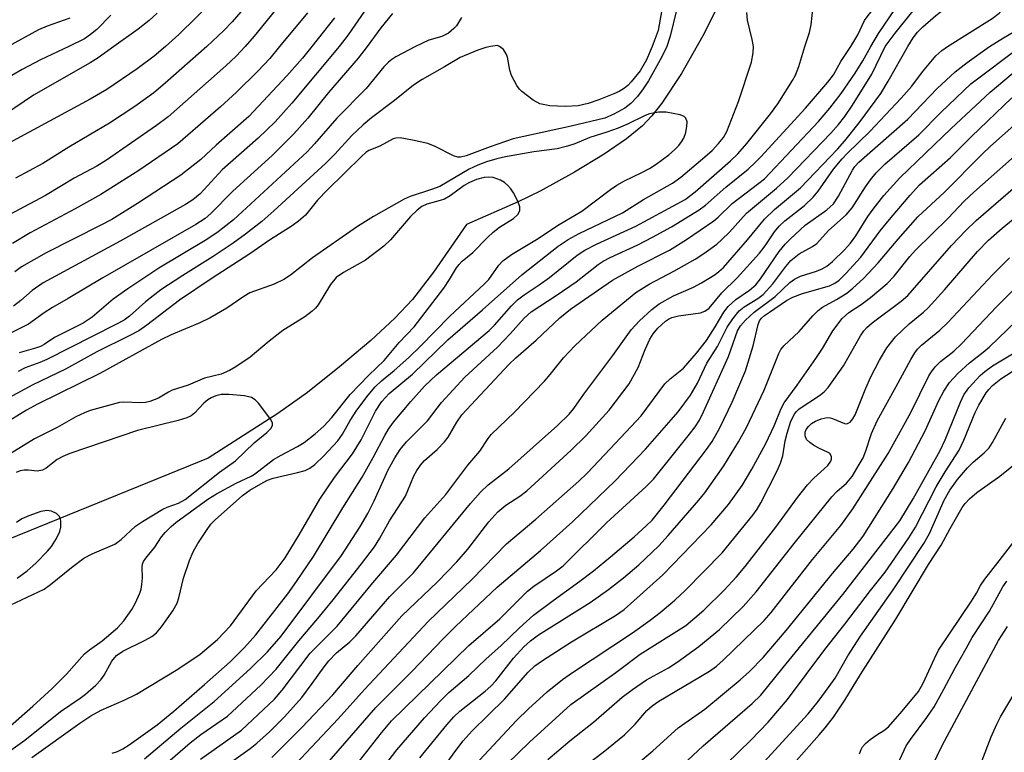
# Model space of a CAD drawing. Units: inches. Extents: x 1231765 to 1237765, y 501457 to 505457.
# Drawn here: x 1232573 to 1232757, y 503868 to 504005 of the extents above; entities that cross this region are included whole.
import ezdxf

# ---------------------------------------------------------------- set-up
doc = ezdxf.new("R2010")
doc.units = ezdxf.units.IN
doc.header["$MEASUREMENT"] = 0
doc.layers.add('HYDRO-Single Line Stream', color=4, linetype='Continuous')
doc.layers.add('Undefined', color=1, linetype='Continuous')

msp = doc.modelspace()

# ---------------------------------------------------------------- linework, layer by layer
at = {"layer": 'HYDRO-Single Line Stream'}
msp.add_lwpolyline([(1232705.82, 504012.88), (1232700.36, 504002), (1232696.41, 503994.93), (1232692.71, 503989.38), (1232690.81, 503987.02), (1232689.07, 503985.17), (1232686.08, 503982.7), (1232681.91, 503979.84), (1232676.34, 503976.47), (1232669.95, 503972.92), (1232665.84, 503970.94), (1232656.18, 503966.68), (1232649.99, 503957.76), (1232646.03, 503952.65), (1232642.72, 503949.17), (1232638.22, 503945.02), (1232632.39, 503940.06), (1232626.36, 503935.25), (1232620.81, 503931.36), (1232607.77, 503922.98), (1232553.29, 503900.82)], dxfattribs=at)
at = {"layer": 'Undefined'}
for points, elevation in [([(1232728.07, 504000), (1232729.41, 504002.16), (1232730.67, 504004.87), (1232731.34, 504005.82), (1232733.55, 504008.56), (1232734.75, 504010.21), (1232735.72, 504011.79), (1232737.53, 504015.15), (1232738.26, 504016.29), (1232739.9, 504018.29), (1232742.81, 504021.19), (1232745.84, 504023.96), (1232747.16, 504024.98), (1232748.96, 504025.83), (1232754.53, 504027.78), (1232756.3, 504028.65), (1232762.24, 504032.08)], 194), ([(1232731.84, 504000), (1232733.28, 504002.42), (1232736.45, 504007.12), (1232739.96, 504011.77), (1232740.85, 504012.78), (1232744.63, 504016.59), (1232750.75, 504023.55), (1232751.59, 504024.17), (1232754.68, 504025.69), (1232758.67, 504027.98)], 196), ([(1232734.5, 504000), (1232736.35, 504002.5), (1232739.43, 504006.33), (1232740.79, 504007.9), (1232743.2, 504010.28), (1232749.14, 504015.48), (1232750.46, 504016.9), (1232753.69, 504020.84), (1232755.33, 504022.39), (1232756.5, 504023.21), (1232762.94, 504027.27)], 198), ([(1232738.74, 504000), (1232739.76, 504001.65), (1232740.55, 504002.66), (1232741.58, 504003.67), (1232744.01, 504005.79), (1232745.62, 504007.03), (1232752.9, 504012.19), (1232755.4, 504014.24), (1232760.58, 504018.22)], 200), ([(1232618.7, 504012.12), (1232612.31, 504004.63), (1232610.72, 504002.99), (1232607.54, 504000)], 206), ([(1232624.04, 504011.33), (1232616.39, 504001.94), (1232614.72, 504000)], 204), ([(1232608.77, 504008.61), (1232602.31, 504002.22), (1232599.83, 504000)], 208), ([(1232692.91, 504007.92), (1232692.03, 504003.01), (1232690.91, 504000)], 192), ([(1232719.45, 504000), (1232720.35, 504002.65), (1232720.63, 504004.07), (1232721.06, 504007.54)], 192), ([(1232746.18, 504000), (1232754.52, 504005.26), (1232755.82, 504006.27), (1232757.25, 504007.61)], 202), ([(1232589.6, 504005.86), (1232586.95, 504003.16), (1232585.79, 504002.22), (1232584.68, 504001.46), (1232581.74, 504000)], 212), ([(1232598.26, 504006.25), (1232596.75, 504004.86), (1232594.7, 504003.25), (1232590.17, 504000)], 210), ([(1232626.37, 504006.3), (1232621.18, 504000)], 202), ([(1232637.08, 504006.6), (1232633.98, 504002.2), (1232632.29, 504000)], 198), ([(1232642.28, 504006.2), (1232640.14, 504003.52), (1232637.54, 504000)], 196), ([(1232695.44, 504006.81), (1232694.25, 504001.93), (1232693.62, 504000)], 190), ([(1232709.87, 504000), (1232709.64, 504001.29), (1232708.73, 504004.92), (1232708.63, 504006.38)], 190), ([(1232581.9, 504005.33), (1232577.64, 504003.79), (1232576.03, 504003.12), (1232570.35, 504000)], 214), ([(1232631.46, 504005.38), (1232627.22, 504000)], 200), ([(1232655.24, 504005.41), (1232654.25, 504003.9), (1232653.8, 504003.34), (1232652.8, 504002.51), (1232651.55, 504001.89), (1232649.12, 504001.16), (1232646.62, 504000)], 194), ([(1232754.05, 504000), (1232756.66, 504001.65), (1232760.58, 504003.95)], 204), ([(1232693.62, 504000), (1232692.68, 503998.08), (1232690.19, 503993.57), (1232689.22, 503992.07), (1232688.14, 503990.65), (1232686.91, 503989.37), (1232685.81, 503988.49), (1232683.7, 503987.32), (1232682.01, 503986.59), (1232675.76, 503985.1), (1232664.91, 503982.72), (1232660.55, 503981.22), (1232656.06, 503979.52), (1232655.02, 503979.27), (1232654.5, 503979.3), (1232653.7, 503979.56), (1232650.26, 503981.31), (1232648.9, 503981.87), (1232646.04, 503982.5), (1232643.75, 503982.89), (1232642.92, 503982.86), (1232642.41, 503982.7), (1232639.95, 503981.38), (1232637.88, 503980.52), (1232637.34, 503980.15), (1232636.51, 503979.43), (1232630.11, 503973.18), (1232628.29, 503971.26), (1232625.99, 503968.46), (1232624.69, 503967.3), (1232623.52, 503966.47), (1232619.29, 503963.77), (1232615.61, 503961.19), (1232608.33, 503956.51), (1232602.46, 503952.54), (1232596.34, 503947.9), (1232594.8, 503946.84), (1232593.03, 503945.87), (1232586.99, 503942.88), (1232581.07, 503939.63), (1232574.97, 503936.69), (1232567.42, 503932.63)], 190), ([(1232590.17, 504000), (1232587.23, 503997.91), (1232585.72, 503996.94), (1232575.1, 503990.92), (1232567.89, 503986.04)], 210), ([(1232614.72, 504000), (1232613.01, 503998.22), (1232611.08, 503996.38), (1232600.3, 503986.83), (1232598.14, 503985.23), (1232588.75, 503978.72), (1232586.97, 503977.63), (1232582.71, 503975.35), (1232577.34, 503972.1), (1232568.5, 503967.48)], 204), ([(1232637.54, 504000), (1232635.89, 503997.82), (1232630.33, 503991.41), (1232626.43, 503986.61), (1232623.85, 503983.64), (1232619.77, 503979.59), (1232612.39, 503972.95), (1232608.29, 503968.75), (1232607.23, 503967.8), (1232605.5, 503966.71), (1232588.09, 503956.72), (1232581.58, 503952.83), (1232578.69, 503951.2), (1232577.09, 503950.17), (1232574.16, 503948.06), (1232569.42, 503945.67)], 196), ([(1232599.83, 504000), (1232597.68, 503998.22), (1232594.53, 503995.8), (1232588.86, 503991.96), (1232585.71, 503990.15), (1232569.7, 503981.5)], 208), ([(1232581.74, 504000), (1232576.43, 503997.53), (1232573.01, 503995.72), (1232571.04, 503994.58)], 212), ([(1232621.18, 504000), (1232619.34, 503997.78), (1232617.08, 503995.37), (1232613.1, 503991.43), (1232610.09, 503988.69), (1232602.14, 503981.82), (1232594.83, 503976.79), (1232587.7, 503972.3), (1232582.92, 503969.62), (1232574.47, 503965.15), (1232571.17, 503963.12)], 202), ([(1232632.29, 504000), (1232623.48, 503989.39), (1232620.35, 503985.94), (1232617.15, 503982.85), (1232610.45, 503976.95), (1232606.29, 503972.44), (1232604.96, 503971.3), (1232603.56, 503970.44), (1232591.35, 503963.57), (1232576.94, 503955.77), (1232574.85, 503954.36), (1232572.71, 503952.48), (1232571.35, 503951.45)], 198), ([(1232627.22, 504000), (1232625.45, 503997.85), (1232622.5, 503994.49), (1232615.39, 503986.91), (1232609.27, 503981.55), (1232606.44, 503978.85), (1232602.71, 503975.95), (1232594.58, 503970.65), (1232589.74, 503967.65), (1232587.74, 503966.57), (1232577.48, 503961.42), (1232572.89, 503958.8), (1232571.59, 503957.84)], 200), ([(1232607.54, 504000), (1232599.75, 503993.12), (1232597.61, 503991.33), (1232594.06, 503988.76), (1232589.32, 503985.63), (1232581.73, 503981.15), (1232576.83, 503978.09), (1232571.76, 503975.35)], 206), ([(1232660.62, 504000), (1232659.74, 503999.81), (1232658.3, 503999.33), (1232654.98, 503997.95), (1232652.02, 503996.17), (1232647.87, 503993.86), (1232646.2, 503992.78), (1232642.66, 503989.92), (1232638.35, 503986.66), (1232636.83, 503985.35), (1232634.7, 503983.35), (1232631.5, 503979.86), (1232629.84, 503978.18), (1232620.1, 503969.23), (1232617.85, 503967.29), (1232614.78, 503964.87), (1232612.47, 503963.19), (1232608.74, 503960.74), (1232603.05, 503957.19), (1232598.97, 503954.49), (1232596.06, 503952.26), (1232593.09, 503949.57), (1232592.06, 503948.81), (1232590.53, 503947.97), (1232577.62, 503941.44), (1232576.28, 503940.86), (1232573.54, 503939.86), (1232572.22, 503939.23)], 192), ([(1232646.62, 504000), (1232642.92, 503998.06), (1232642.17, 503997.59), (1232641.53, 503997.08), (1232640.69, 503996.19), (1232637.35, 503992.17), (1232631.86, 503986.57), (1232627.73, 503981.8), (1232626.31, 503980.31), (1232612.51, 503967.6), (1232609.69, 503965.3), (1232607.53, 503963.88), (1232598.58, 503958.52), (1232592.76, 503954.66), (1232590.01, 503952.73), (1232586.06, 503949.36), (1232584.42, 503948.25), (1232579.02, 503945.59), (1232577.1, 503944.27), (1232576.42, 503943.89), (1232575.46, 503943.55), (1232572.41, 503942.72)], 194), ([(1232574.78, 503866.96), (1232583.81, 503873.41), (1232585.86, 503874.78), (1232587.8, 503875.83), (1232592.1, 503877.71), (1232594.38, 503878.84), (1232602.15, 503883.54), (1232606.31, 503886.33), (1232609.54, 503889.08), (1232611.95, 503891.62), (1232616.79, 503898.15), (1232620.5, 503902.09), (1232622.22, 503904.34), (1232624.85, 503908.62), (1232628.67, 503915.33), (1232631.44, 503919.36), (1232634.79, 503923.77), (1232636.41, 503926.44), (1232639.12, 503931.81), (1232640.33, 503933.58), (1232641.66, 503935.06), (1232646.05, 503938.7), (1232652.67, 503945.11), (1232659.16, 503950.74), (1232666.48, 503957.3), (1232673.32, 503962.65), (1232675.15, 503963.9), (1232677.23, 503965.03), (1232685.33, 503968.89), (1232689.26, 503971.39), (1232694.72, 503974.42), (1232696.26, 503975.56), (1232700.77, 503979.37), (1232702.1, 503980.56), (1232703.33, 503981.85), (1232704.26, 503983), (1232704.88, 503984.1), (1232707.03, 503989.74), (1232709.47, 503997.09), (1232709.8, 503998.81), (1232709.87, 504000)], 190), ([(1232589.81, 503867.77), (1232590.82, 503868.13), (1232591.81, 503868.63), (1232593, 503869.36), (1232598.28, 503873.11), (1232601.36, 503875.66), (1232607.09, 503880.62), (1232611.9, 503884.9), (1232614.63, 503887.54), (1232616.7, 503889.96), (1232622.72, 503897.62), (1232624.36, 503899.9), (1232627.53, 503904.6), (1232633.02, 503913.69), (1232636.65, 503919.44), (1232638.7, 503923.12), (1232640.85, 503927.24), (1232641.55, 503928.42), (1232642.5, 503929.7), (1232645.72, 503933.56), (1232648.3, 503936.46), (1232650.53, 503938.56), (1232660.42, 503946.88), (1232661.41, 503947.9), (1232664.55, 503951.51), (1232665.68, 503952.59), (1232666.93, 503953.54), (1232669.77, 503955.43), (1232671.68, 503956.8), (1232676.84, 503960.96), (1232678.29, 503961.88), (1232680.49, 503963.05), (1232687.85, 503966.36), (1232697.05, 503971.41), (1232698.94, 503972.79), (1232705.58, 503978.64), (1232706.91, 503979.94), (1232708.59, 503981.85), (1232713.07, 503987.39), (1232714.42, 503989.29), (1232717.15, 503993.63), (1232717.73, 503994.67), (1232718.34, 503996.29), (1232719.45, 504000)], 192), ([(1232595.89, 503866.71), (1232602.69, 503872.48), (1232608.9, 503877.49), (1232615.75, 503883.61), (1232618.88, 503886.73), (1232621.48, 503889.68), (1232632.77, 503904.76), (1232636.17, 503910.1), (1232637.68, 503912.66), (1232638.86, 503914.99), (1232641.52, 503920.78), (1232642.73, 503923.05), (1232643.73, 503924.59), (1232644.95, 503926.04), (1232648.83, 503929.96), (1232651.47, 503933.42), (1232655.85, 503938.17), (1232661.93, 503943.73), (1232664.35, 503946.23), (1232666.93, 503949.21), (1232668.27, 503950.38), (1232672.93, 503953.41), (1232676.7, 503956), (1232680.79, 503959.24), (1232681.72, 503959.87), (1232683.01, 503960.54), (1232688.19, 503962.87), (1232690.97, 503964.31), (1232694.53, 503966.28), (1232699.72, 503969.46), (1232700.87, 503970.31), (1232704.71, 503973.71), (1232708.84, 503977.06), (1232710.26, 503978.34), (1232711.25, 503979.37), (1232719.59, 503988.48), (1232723.8, 503993.36), (1232724.83, 503994.72), (1232726.23, 503997.2), (1232728.07, 504000)], 194), ([(1232596.43, 503862.83), (1232604.4, 503869.72), (1232606.44, 503871.27), (1232611.41, 503874.75), (1232617.68, 503880.51), (1232620.53, 503883.52), (1232624.76, 503888.83), (1232628.35, 503892.99), (1232631.2, 503896.47), (1232636.52, 503903.24), (1232638.91, 503906.42), (1232639.92, 503908.01), (1232641.71, 503911.25), (1232644.71, 503915.89), (1232645.2, 503916.93), (1232646.3, 503919.67), (1232646.87, 503920.71), (1232647.53, 503921.69), (1232648.31, 503922.53), (1232650.67, 503924.63), (1232652.04, 503926.04), (1232652.73, 503926.94), (1232654.32, 503929.72), (1232655.29, 503931.09), (1232664.07, 503940.5), (1232665.37, 503941.74), (1232669.16, 503945.04), (1232673.6, 503949.24), (1232675.59, 503950.84), (1232683.5, 503956.28), (1232688.23, 503958.88), (1232694.16, 503961.89), (1232697.33, 503963.88), (1232702.46, 503967.36), (1232703.28, 503968.07), (1232705.89, 503970.66), (1232711.95, 503975.22), (1232722.01, 503985.98), (1232724.16, 503988.48), (1232726.28, 503991.19), (1232728.9, 503995.02), (1232730.34, 503997.32), (1232731.84, 504000)], 196), ([(1232606.34, 503866.67), (1232614.04, 503872.1), (1232620.24, 503877.9), (1232621.64, 503879.56), (1232626.88, 503886.52), (1232631.93, 503891.57), (1232638.6, 503899.69), (1232643.07, 503904.83), (1232648.37, 503911.8), (1232652.3, 503916.18), (1232656.39, 503921.7), (1232658.64, 503924.29), (1232660.23, 503926.68), (1232660.79, 503927.4), (1232665.13, 503931.61), (1232670.73, 503937.41), (1232671.84, 503938.66), (1232674.29, 503941.73), (1232676.45, 503944), (1232681.56, 503948.81), (1232687.87, 503953.97), (1232690.33, 503955.54), (1232694.96, 503957.97), (1232698.95, 503960.24), (1232700.59, 503961.28), (1232703, 503963.05), (1232703.9, 503963.82), (1232705.37, 503965.29), (1232708.58, 503968.81), (1232714.15, 503973.47), (1232716.32, 503975.46), (1232724.34, 503983.78), (1232725.8, 503985.44), (1232726.93, 503986.88), (1232728.41, 503989.02), (1232732.01, 503994.84), (1232734.5, 504000)], 198), ([(1232611.75, 503865.87), (1232615.64, 503868.65), (1232616.93, 503869.66), (1232619.28, 503871.81), (1232622.09, 503874.59), (1232625.3, 503878.23), (1232627.28, 503880.84), (1232629.49, 503883.97), (1232630.41, 503885.1), (1232631.8, 503886.55), (1232634.29, 503888.63), (1232635.46, 503889.75), (1232641.77, 503897.08), (1232646.2, 503901.54), (1232656.87, 503914.5), (1232658.76, 503916.62), (1232660.21, 503918.01), (1232664.06, 503921), (1232673.18, 503929.11), (1232675.35, 503931.25), (1232676.22, 503932.31), (1232678.09, 503934.97), (1232683.53, 503942.21), (1232687, 503946.99), (1232688.52, 503948.69), (1232690.84, 503950.83), (1232692.21, 503951.83), (1232694.91, 503953.36), (1232698.63, 503955), (1232700.16, 503955.76), (1232702.69, 503957.36), (1232703.39, 503957.89), (1232704.22, 503958.67), (1232708.74, 503963.86), (1232711.9, 503967.69), (1232713.82, 503969.51), (1232718.64, 503973.59), (1232725.57, 503980.8), (1232726.94, 503982.33), (1232729.64, 503985.73), (1232733.67, 503991.24), (1232735.09, 503993.5), (1232738.74, 504000)], 200), ([(1232619.24, 503860.51), (1232632.15, 503874.23), (1232637.08, 503879.72), (1232648.97, 503892.42), (1232657.18, 503900.32), (1232663.63, 503906.94), (1232669.1, 503911.58), (1232677.16, 503918.67), (1232678.75, 503920.2), (1232683.04, 503924.71), (1232688.81, 503930.89), (1232693.26, 503936.88), (1232694.26, 503937.83), (1232696.76, 503939.85), (1232699.2, 503942.66), (1232701.06, 503945.03), (1232702.69, 503947.55), (1232704.31, 503950.32), (1232705.12, 503951.35), (1232706.56, 503952.7), (1232709.11, 503954.42), (1232710.31, 503955.44), (1232711.2, 503956.55), (1232714.68, 503961.65), (1232715.78, 503963.01), (1232716.79, 503964.03), (1232719.51, 503966.55), (1232723.58, 503969.44), (1232724.83, 503970.59), (1232725.8, 503971.99), (1232728.38, 503976.87), (1232728.85, 503977.56), (1232729.56, 503978.38), (1232738.76, 503986.39), (1232744.27, 503992.17), (1232747.58, 503995.28), (1232749.84, 503997.04), (1232754.05, 504000)], 204), ([(1232619.27, 503853.43), (1232639.15, 503876.32), (1232645.93, 503883.1), (1232651.76, 503889.2), (1232654.08, 503891.5), (1232661.92, 503898.88), (1232670.03, 503905.7), (1232676.02, 503911.09), (1232684, 503918.75), (1232689.65, 503924.65), (1232695.75, 503931.64), (1232698.07, 503934.79), (1232699.39, 503936.99), (1232701.16, 503940.76), (1232703.15, 503943.88), (1232704.96, 503947.52), (1232705.97, 503949.05), (1232707.19, 503950.53), (1232708.11, 503951.33), (1232710.65, 503952.84), (1232711.69, 503953.62), (1232713.51, 503955.58), (1232715.89, 503958.87), (1232716.88, 503959.99), (1232718.41, 503961.22), (1232720.89, 503962.59), (1232721.7, 503963.15), (1232723.93, 503965.59), (1232727.23, 503968.48), (1232728.33, 503969.81), (1232730.8, 503973.73), (1232731.77, 503975.09), (1232732.85, 503976.37), (1232734.43, 503977.98), (1232740.84, 503983.48), (1232745, 503987.69), (1232750.55, 503992.99), (1232759.85, 504000)], 206), ([(1232619.74, 503867.01), (1232625.31, 503872.57), (1232631.14, 503878.74), (1232635.84, 503884.22), (1232644.07, 503893.48), (1232650.75, 503899.86), (1232654.33, 503903.59), (1232656.38, 503905.95), (1232660.3, 503911.05), (1232661.99, 503912.94), (1232663.5, 503914.19), (1232666.15, 503915.88), (1232667.42, 503916.87), (1232675.75, 503924.46), (1232678.49, 503927.16), (1232682.84, 503931.98), (1232686.61, 503936.88), (1232688.28, 503939.93), (1232689.62, 503943.34), (1232690.49, 503945.23), (1232691.08, 503946.23), (1232691.99, 503947.28), (1232693.38, 503948.59), (1232693.96, 503948.99), (1232694.57, 503949.29), (1232695.84, 503949.61), (1232699.97, 503950.19), (1232700.73, 503950.46), (1232701.54, 503951.07), (1232703.96, 503953.92), (1232706.8, 503956.72), (1232710.99, 503961.34), (1232712.06, 503962.71), (1232713.82, 503965.32), (1232714.66, 503966.41), (1232715.74, 503967.38), (1232719.38, 503970.24), (1232721.02, 503971.82), (1232721.94, 503972.94), (1232724.84, 503977.04), (1232726.45, 503978.98), (1232727.41, 503979.99), (1232731.67, 503984.09), (1232737.53, 503990.34), (1232739.48, 503992.61), (1232741.48, 503995.28), (1232744.02, 503998.25), (1232745.13, 503999.24), (1232746.18, 504000)], 202), ([(1232662.35, 504000), (1232661.96, 504000.19), (1232660.62, 504000)], 192), ([(1232690.91, 504000), (1232689.87, 503997.51), (1232688.66, 503995.45), (1232686.98, 503993.37), (1232686.36, 503992.73), (1232685.7, 503992.2), (1232684.75, 503991.61), (1232683.73, 503991.13), (1232680.94, 503990.03), (1232678.95, 503989.35), (1232677.06, 503988.93), (1232674.61, 503988.78), (1232671.72, 503988.9), (1232669.9, 503989.29), (1232668.63, 503989.97), (1232666.5, 503991.6), (1232666.08, 503992.02), (1232665.56, 503992.73), (1232664.6, 503994.55), (1232664.29, 503995.55), (1232663.83, 503998.01), (1232663.6, 503998.64), (1232663.06, 503999.46), (1232662.35, 504000)], 192), ([(1232634.77, 503864.63), (1232640.21, 503871.63), (1232642.14, 503873.82), (1232656.57, 503887.92), (1232662.41, 503892.9), (1232667.57, 503898.08), (1232668.76, 503899.02), (1232673, 503901.89), (1232674.22, 503902.87), (1232682.36, 503910.87), (1232689.75, 503917.66), (1232691.12, 503919.04), (1232697.9, 503927.48), (1232698.94, 503928.88), (1232699.73, 503930.1), (1232700.53, 503931.67), (1232705.2, 503941.99), (1232706.86, 503946.81), (1232707.46, 503947.75), (1232708.38, 503948.78), (1232709.99, 503950.33), (1232713.91, 503953.26), (1232716.65, 503955.83), (1232717.51, 503956.5), (1232718.68, 503957.06), (1232721.68, 503958), (1232722.71, 503958.4), (1232723.56, 503958.89), (1232724.63, 503959.78), (1232726.92, 503961.98), (1232728.03, 503963.19), (1232728.99, 503964.56), (1232731.29, 503968.21), (1232732.27, 503969.58), (1232734.28, 503972.12), (1232737.26, 503975.42), (1232746.88, 503984.64), (1232754.16, 503991.44), (1232760.84, 503997.06)], 208), ([(1232633.94, 503856.42), (1232643.13, 503868.44), (1232648.28, 503874.43), (1232651.28, 503877.59), (1232652.87, 503879.13), (1232656.59, 503882.31), (1232659.8, 503885.44), (1232662.55, 503887.87), (1232666.05, 503891.26), (1232668.66, 503893.63), (1232672.35, 503896.38), (1232677.36, 503899.95), (1232679.9, 503901.94), (1232683.08, 503904.51), (1232687.5, 503908.28), (1232689.8, 503910.31), (1232690.89, 503911.41), (1232693.14, 503914.21), (1232701.07, 503924.61), (1232702.1, 503926.12), (1232703.58, 503928.68), (1232705.85, 503933.46), (1232708.36, 503939.34), (1232709.8, 503944), (1232710.72, 503948), (1232711.01, 503948.66), (1232711.37, 503949.16), (1232711.91, 503949.65), (1232712.86, 503950.33), (1232716.07, 503952.47), (1232717.22, 503953.13), (1232719.03, 503953.81), (1232724.07, 503955.25), (1232725.09, 503955.71), (1232725.93, 503956.31), (1232727.17, 503957.56), (1232729.94, 503960.62), (1232733.6, 503965.49), (1232735.62, 503968.02), (1232739.17, 503972.22), (1232740.96, 503974.11), (1232746.71, 503979.26), (1232750.64, 503983.15), (1232758.22, 503990.4)], 210), ([(1232570.89, 503868.35), (1232573.46, 503870.23), (1232580.19, 503875.59), (1232583.86, 503878.08), (1232584.82, 503878.81), (1232586.76, 503880.51), (1232587.7, 503881.5), (1232588.31, 503882.39), (1232589.76, 503885), (1232590.62, 503886.04), (1232591.81, 503886.85), (1232595.99, 503888.91), (1232597.25, 503889.61), (1232598.15, 503890.34), (1232599.05, 503891.42), (1232601.2, 503894.45), (1232602.02, 503895.87), (1232602.33, 503896.85), (1232603.18, 503900.52), (1232604.29, 503903.86), (1232604.97, 503905.48), (1232605.85, 503907.02), (1232607.46, 503909.46), (1232608.31, 503910.63), (1232609.08, 503911.47), (1232614.23, 503916.01), (1232615.62, 503916.97), (1232618.09, 503918.45), (1232618.88, 503918.85), (1232619.97, 503919.22), (1232624.53, 503920.29), (1232625.93, 503920.69), (1232626.85, 503921.12), (1232627.78, 503921.8), (1232629.47, 503923.44), (1232632.09, 503926.25), (1232632.93, 503927.47), (1232634.39, 503930.04), (1232635.63, 503931.94), (1232637.75, 503934.8), (1232639.06, 503936.33), (1232640.23, 503937.48), (1232642.59, 503939.38), (1232645.36, 503941.85), (1232647.53, 503943.96), (1232653, 503949.57), (1232659.48, 503955.54), (1232660.32, 503956.44), (1232662.21, 503959.09), (1232662.93, 503959.88), (1232664.55, 503961.06), (1232669.28, 503963.89), (1232673.49, 503966.69), (1232677.71, 503969.21), (1232683.08, 503973.23), (1232684.27, 503974.04), (1232685.74, 503974.89), (1232688.86, 503976.34), (1232690.42, 503977.18), (1232691.65, 503977.99), (1232694, 503979.76), (1232695.11, 503980.69), (1232695.91, 503981.5), (1232696.42, 503982.16), (1232696.81, 503982.87), (1232697.18, 503983.94), (1232697.39, 503985.1), (1232697.42, 503985.93), (1232697.21, 503986.59), (1232696.89, 503986.92), (1232696.15, 503987.23), (1232693.52, 503987.72), (1232692.08, 503987.71), (1232690.4, 503987.39), (1232689.6, 503987.09), (1232686.31, 503985.5), (1232684.51, 503984.74), (1232682.41, 503983.95), (1232679.24, 503982.99), (1232676.43, 503981.79), (1232675.07, 503981.33), (1232673.1, 503980.86), (1232668.78, 503980.31), (1232663.47, 503979.39), (1232661.83, 503979.01), (1232659.89, 503978.42), (1232658.25, 503977.78), (1232656.65, 503977.04), (1232651.17, 503973.84), (1232649.57, 503973.23), (1232645.62, 503971.97), (1232644.46, 503971.46), (1232638.77, 503968.22), (1232635.78, 503966.31), (1232627.34, 503960.49), (1232623.18, 503957.23), (1232621.98, 503956.42), (1232620.16, 503955.57), (1232615.62, 503953.89), (1232614.48, 503953.22), (1232611.3, 503951.05), (1232608.18, 503949.24), (1232606.21, 503948.3), (1232600.87, 503946.06), (1232599.09, 503945.2), (1232587.53, 503938.83), (1232575.88, 503933.12), (1232573.81, 503931.94), (1232569.38, 503929.2)], 188), ([(1232647.42, 503866.92), (1232652.45, 503873.12), (1232653.75, 503874.6), (1232654.93, 503875.68), (1232659.62, 503879.41), (1232660.69, 503880.34), (1232661.62, 503881.36), (1232664.92, 503885.6), (1232666.87, 503887.67), (1232668.1, 503888.82), (1232669.64, 503889.93), (1232679.28, 503895.96), (1232682.75, 503898.43), (1232685.53, 503900.59), (1232688.38, 503903.04), (1232692.13, 503906.61), (1232693.91, 503908.49), (1232699.62, 503915.11), (1232700.75, 503916.53), (1232704.29, 503921.54), (1232707.06, 503926.02), (1232708.58, 503928.71), (1232711.86, 503935.72), (1232714.58, 503942.54), (1232715, 503943.3), (1232715.55, 503943.98), (1232718.43, 503946.68), (1232720.96, 503949.62), (1232721.95, 503950.6), (1232722.81, 503951.21), (1232725.39, 503952.65), (1232727.34, 503953.88), (1232728.48, 503954.81), (1232730.44, 503956.63), (1232733.19, 503959.51), (1232736.92, 503963.97), (1232740.63, 503968.15), (1232745.62, 503972.73), (1232752.61, 503979.8), (1232754.25, 503981.37), (1232759.69, 503986.24)], 212), ([(1232658.59, 503866.48), (1232665.49, 503873.94), (1232667.73, 503876.1), (1232671.23, 503879.28), (1232674.1, 503881.59), (1232675.96, 503882.92), (1232687.2, 503890.34), (1232690.51, 503892.67), (1232692.37, 503894.12), (1232695.12, 503896.4), (1232697.08, 503898.2), (1232704.01, 503905.3), (1232709.75, 503912.31), (1232710.56, 503913.44), (1232711.23, 503914.62), (1232714.23, 503920.49), (1232714.92, 503922.06), (1232715.34, 503923.41), (1232715.78, 503926.24), (1232716.14, 503927.66), (1232716.86, 503929.89), (1232717.52, 503931.21), (1232717.84, 503931.65), (1232718.4, 503932.2), (1232722.24, 503934.71), (1232723.07, 503935.39), (1232723.82, 503936.18), (1232726.72, 503940.28), (1232729.9, 503945.86), (1232730.53, 503946.8), (1232731.06, 503947.43), (1232732.07, 503948.3), (1232737.49, 503952.33), (1232738.72, 503953.39), (1232746.91, 503962.79), (1232749.58, 503965.61), (1232751.52, 503967.46), (1232772.74, 503985.78)], 216), ([(1232648.88, 503860.85), (1232653.94, 503868.04), (1232655.52, 503870.13), (1232657.24, 503871.98), (1232663.24, 503877.9), (1232667.71, 503882.97), (1232668.95, 503884.12), (1232670.4, 503885.14), (1232675.8, 503888.6), (1232684.06, 503893.56), (1232685.68, 503894.7), (1232692.92, 503901.15), (1232701.96, 503910.51), (1232705.19, 503914.35), (1232707.75, 503917.89), (1232709.56, 503920.95), (1232712.19, 503925.71), (1232713.74, 503929.05), (1232715.05, 503932.3), (1232715.59, 503933.37), (1232718.04, 503936.66), (1232721.56, 503941.62), (1232722.8, 503943.53), (1232724.7, 503946.81), (1232726.48, 503949.14), (1232727.73, 503950.22), (1232730.02, 503951.74), (1232731.76, 503953.03), (1232734.88, 503955.64), (1232736.21, 503957.05), (1232739.12, 503960.71), (1232740.16, 503961.89), (1232746.29, 503967.89), (1232749.28, 503971.08), (1232751.08, 503972.77), (1232761.4, 503981.87)], 214), ([(1232569.73, 503871.97), (1232574.97, 503876.56), (1232578.58, 503879.87), (1232581.27, 503882.59), (1232584.68, 503886.38), (1232585.58, 503887.12), (1232587.98, 503888.84), (1232590.84, 503891.26), (1232591.99, 503892.55), (1232593.49, 503894.67), (1232594.17, 503895.91), (1232594.98, 503897.71), (1232595.24, 503898.51), (1232595.4, 503899.38), (1232595.48, 503900.58), (1232595.47, 503902.61), (1232595.54, 503903.16), (1232595.71, 503903.64), (1232596.11, 503904.26), (1232597.84, 503906.36), (1232599.09, 503908.24), (1232599.74, 503909.06), (1232600.89, 503910.21), (1232601.76, 503910.95), (1232607.75, 503915.31), (1232609.38, 503916.31), (1232613.01, 503918.32), (1232615.84, 503919.62), (1232616.5, 503919.99), (1232620.05, 503922.71), (1232621.45, 503923.54), (1232624.52, 503925.17), (1232625.74, 503925.93), (1232627.8, 503927.51), (1232629.44, 503928.99), (1232630.92, 503930.6), (1232634.4, 503934.87), (1232637.9, 503938.5), (1232640.74, 503941.26), (1232643.52, 503944.61), (1232646.33, 503947.58), (1232651.91, 503954.82), (1232652.99, 503956.39), (1232654.29, 503958.59), (1232654.79, 503959.25), (1232655.37, 503959.82), (1232657.35, 503961.44), (1232660.1, 503964.28), (1232661.17, 503965.27), (1232662.35, 503966.18), (1232664.97, 503967.85), (1232665.75, 503968.6), (1232666.12, 503969.29), (1232666.13, 503970.03), (1232665.75, 503971.06), (1232664.94, 503972.62), (1232664.47, 503973.35), (1232663.91, 503974), (1232663.25, 503974.55), (1232662.5, 503974.99), (1232661.14, 503975.49), (1232660.3, 503975.55), (1232659.44, 503975.48), (1232658.05, 503975.14), (1232656.71, 503974.59), (1232655.72, 503973.99), (1232653.07, 503972.06), (1232652.06, 503971.47), (1232651.25, 503971.18), (1232648.74, 503970.52), (1232647.8, 503970.1), (1232646.9, 503969.4), (1232645.65, 503968.18), (1232641.93, 503963.82), (1232640.69, 503962.63), (1232637.24, 503960.02), (1232633.11, 503957.74), (1232631.78, 503956.77), (1232630.72, 503955.45), (1232628.41, 503951.7), (1232627.87, 503951.04), (1232627.25, 503950.47), (1232625.9, 503949.45), (1232621.78, 503946.9), (1232619.2, 503944.89), (1232615.69, 503941.89), (1232612.99, 503940.08), (1232611.79, 503939.36), (1232610.24, 503938.72), (1232607.14, 503937.94), (1232604.08, 503936.62), (1232601.09, 503935.71), (1232600.36, 503935.35), (1232598.5, 503934.24), (1232596.9, 503933.56), (1232596.06, 503933.4), (1232595.21, 503933.34), (1232592.04, 503933.47), (1232591.2, 503933.41), (1232585.74, 503931.89), (1232584.66, 503931.48), (1232583.05, 503930.71), (1232579.52, 503928.7), (1232575.32, 503926.63), (1232569.93, 503923.31)], 186), ([(1232663.77, 503865.79), (1232667.97, 503869.86), (1232675.7, 503876.93), (1232684.07, 503882.9), (1232688.68, 503886.32), (1232697.21, 503891.69), (1232700.55, 503894.57), (1232704.4, 503898.3), (1232706.66, 503900.77), (1232708.28, 503902.72), (1232714.02, 503910.09), (1232718.12, 503915.65), (1232719.96, 503917.97), (1232721.13, 503919.26), (1232723.76, 503921.62), (1232724.34, 503922.4), (1232724.47, 503922.83), (1232724.48, 503923.25), (1232724.22, 503923.79), (1232723.85, 503924.06), (1232722.12, 503924.86), (1232721.09, 503925.44), (1232720.38, 503925.92), (1232719.81, 503926.49), (1232719.55, 503927.16), (1232719.54, 503927.87), (1232719.72, 503928.32), (1232720.15, 503928.94), (1232720.72, 503929.48), (1232721.47, 503929.91), (1232722.56, 503930.33), (1232723.67, 503930.57), (1232724.19, 503930.55), (1232724.67, 503930.43), (1232726.88, 503929.46), (1232727.33, 503929.42), (1232727.94, 503929.75), (1232728.47, 503930.34), (1232728.9, 503931.1), (1232730.86, 503936.11), (1232731.84, 503938.19), (1232733.47, 503941.33), (1232734.82, 503943.6), (1232736.42, 503945.7), (1232739.03, 503948.11), (1232741.69, 503950.3), (1232742.58, 503951.14), (1232745.63, 503954.46), (1232751.8, 503961.67), (1232753.88, 503963.76), (1232756.4, 503966.01), (1232762.87, 503971.34)], 218), ([(1232671.36, 503866.64), (1232675.51, 503870.12), (1232679.91, 503873.6), (1232685.3, 503878.25), (1232687.25, 503879.72), (1232689.85, 503881.49), (1232693.95, 503883.79), (1232695.61, 503884.83), (1232699.65, 503887.73), (1232703.5, 503890.96), (1232707.91, 503895.23), (1232710.35, 503898.01), (1232717.48, 503907.02), (1232724.52, 503915.73), (1232725.46, 503916.75), (1232727.25, 503918.28), (1232728.31, 503919.58), (1232729.67, 503921.78), (1232730.36, 503923.04), (1232730.88, 503924.34), (1232731.93, 503927.59), (1232733.04, 503929.99), (1232736.58, 503936.37), (1232739.29, 503941.45), (1232740.06, 503942.72), (1232740.57, 503943.37), (1232741.32, 503944.1), (1232744.72, 503946.96), (1232746.24, 503948.39), (1232754.66, 503957.35), (1232757.78, 503960.45)], 220), ([(1232677.3, 503864.6), (1232681.7, 503867.97), (1232685.74, 503871.23), (1232687.71, 503873.21), (1232689.91, 503875.77), (1232690.88, 503876.65), (1232692.15, 503877.51), (1232701.64, 503883.12), (1232702.96, 503884.09), (1232704.17, 503885.17), (1232711.88, 503892.6), (1232713.17, 503894.1), (1232720.9, 503904), (1232726.19, 503910.4), (1232728.47, 503913.48), (1232735.04, 503923.85), (1232739.3, 503931.51), (1232742.71, 503938.41), (1232743.16, 503939.17), (1232743.86, 503940.05), (1232744.85, 503941.05), (1232747.36, 503943.02), (1232748.78, 503944.37), (1232755.32, 503951.28), (1232758.46, 503954.4)], 222), ([(1232687.98, 503865.69), (1232691.05, 503868.26), (1232695.75, 503872.53), (1232700.74, 503876.02), (1232707.39, 503881.53), (1232709.13, 503883.1), (1232711.69, 503885.72), (1232716.01, 503890.72), (1232724.68, 503901.41), (1232728.52, 503905.97), (1232730.36, 503908.4), (1232736.01, 503917.32), (1232738.89, 503922.17), (1232742, 503928.11), (1232744.56, 503933.77), (1232745.49, 503935.53), (1232746.57, 503937.16), (1232748.09, 503938.8), (1232750.29, 503940.84), (1232752.87, 503942.8), (1232753.95, 503943.74), (1232766.03, 503955.34)], 224), ([(1232693.68, 503862.86), (1232700.46, 503869.14), (1232709.63, 503877.11), (1232711.25, 503878.64), (1232715.42, 503883.84), (1232726.61, 503897.46), (1232737.26, 503911.25), (1232739.72, 503915.38), (1232744.81, 503924.44), (1232745.71, 503926.41), (1232748.59, 503933.48), (1232749.21, 503934.84), (1232750.15, 503936.15), (1232752.3, 503938.45), (1232753.16, 503939.22), (1232754.57, 503940.27), (1232759.6, 503943.26)], 226), ([(1232704.81, 503865.82), (1232709.34, 503870.21), (1232712.64, 503873.59), (1232716.25, 503877.83), (1232723.22, 503887.19), (1232726.93, 503891.91), (1232731.74, 503898.26), (1232734.52, 503901.69), (1232738.93, 503908.06), (1232740.17, 503910.11), (1232744.04, 503917.65), (1232745.73, 503920.43), (1232748.35, 503924.5), (1232749.21, 503926.35), (1232751.37, 503931.54), (1232752.02, 503932.88), (1232753.4, 503935.18), (1232753.91, 503935.86), (1232754.62, 503936.61), (1232756.13, 503937.82), (1232758.26, 503939.2)], 228), ([(1232570.74, 503895.48), (1232577.11, 503898.48), (1232578.3, 503899.33), (1232582.19, 503902.53), (1232584.55, 503904.26), (1232586.09, 503905.06), (1232590.36, 503906.92), (1232591.52, 503907.77), (1232594.18, 503910.24), (1232595.48, 503911.16), (1232599.32, 503913.45), (1232600.11, 503913.81), (1232602.25, 503914.55), (1232603.5, 503915.25), (1232609.92, 503920.37), (1232612.89, 503922.46), (1232616.42, 503925.83), (1232618.8, 503927.8), (1232619.5, 503928.55), (1232619.84, 503929.13), (1232619.86, 503929.56), (1232619.55, 503930.25), (1232617.21, 503933.28), (1232616.6, 503933.89), (1232615.93, 503934.31), (1232614.61, 503934.65), (1232611.67, 503934.89), (1232610.22, 503934.88), (1232609.25, 503934.65), (1232608.34, 503934.28), (1232607.71, 503933.9), (1232607, 503933.25), (1232605.23, 503931.39), (1232604.59, 503930.93), (1232603.83, 503930.56), (1232602.16, 503930.04), (1232594.57, 503928.16), (1232581.91, 503923.86), (1232580.59, 503923.32), (1232579.55, 503922.74), (1232577.5, 503921.14), (1232576.8, 503920.74), (1232575.8, 503920.58), (1232574.17, 503920.74), (1232573.38, 503920.74), (1232572.64, 503920.6), (1232571.85, 503920.32)], 184), ([(1232709.73, 503863.9), (1232720.07, 503875.16), (1232721.95, 503877.47), (1232724.05, 503880.24), (1232725.14, 503881.84), (1232727.52, 503886.01), (1232729.88, 503889.68), (1232735.98, 503898.34), (1232741.74, 503907), (1232742.78, 503908.92), (1232745.54, 503915.13), (1232746.59, 503917), (1232748.02, 503918.98), (1232749.92, 503921.18), (1232750.96, 503922.21), (1232753.04, 503923.97), (1232753.95, 503924.95), (1232754.57, 503925.91), (1232757.11, 503930.49)], 230), ([(1232717.9, 503866.4), (1232722.18, 503871.21), (1232723.31, 503872.54), (1232724.84, 503874.55), (1232726.98, 503877.72), (1232729.88, 503882.53), (1232736.5, 503892.87), (1232742.6, 503903.1), (1232745, 503906.69), (1232746.69, 503909.8), (1232748.94, 503913.73), (1232749.48, 503914.53), (1232750.3, 503915.39), (1232751.66, 503916.56), (1232755.97, 503919.59), (1232763.38, 503925.59)], 232), ([(1232572.03, 503900.52), (1232573.92, 503901.89), (1232575.56, 503903.35), (1232577.75, 503905.56), (1232578.46, 503906.46), (1232579.41, 503907.95), (1232580.06, 503909.25), (1232580.24, 503910.05), (1232580.24, 503911.13), (1232580.15, 503911.63), (1232579.96, 503912.09), (1232579.42, 503912.62), (1232578.47, 503913.1), (1232577.63, 503913.21), (1232576.5, 503912.99), (1232574.26, 503912.22), (1232572.92, 503911.64), (1232571.95, 503910.98)], 182), ([(1232729.7, 503867.68), (1232730, 503868.47), (1232730.27, 503868.96), (1232730.83, 503869.61), (1232731.73, 503870.37), (1232732.94, 503871.23), (1232734.28, 503872.03), (1232735.13, 503872.75), (1232737.71, 503875.67), (1232740.72, 503879.36), (1232741.65, 503880.91), (1232743.72, 503885.53), (1232744.51, 503887.07), (1232750.65, 503896.24), (1232751.58, 503897.74), (1232752.34, 503899.19), (1232753.14, 503900.37), (1232755.87, 503903.76), (1232760.48, 503909.79)], 234), ([(1232736.9, 503865.79), (1232738.47, 503869.19), (1232739.24, 503870.35), (1232742.32, 503874.47), (1232743.67, 503876.47), (1232745.52, 503879.77), (1232747.52, 503883.65), (1232749.65, 503887.41), (1232750.82, 503889.41), (1232754.01, 503894.38), (1232756.52, 503898.94), (1232757.3, 503899.99)], 236), ([(1232742.4, 503863.45), (1232745.16, 503869.22), (1232755.74, 503888.88), (1232757.43, 503891.51)], 238), ([(1232752.62, 503866.31), (1232754.34, 503870.84), (1232755.42, 503873.25), (1232756.09, 503874.57), (1232761.58, 503883.81)], 240)]:
    msp.add_lwpolyline(points, dxfattribs=dict(at, elevation=elevation))

doc.saveas('drawing.dxf')
